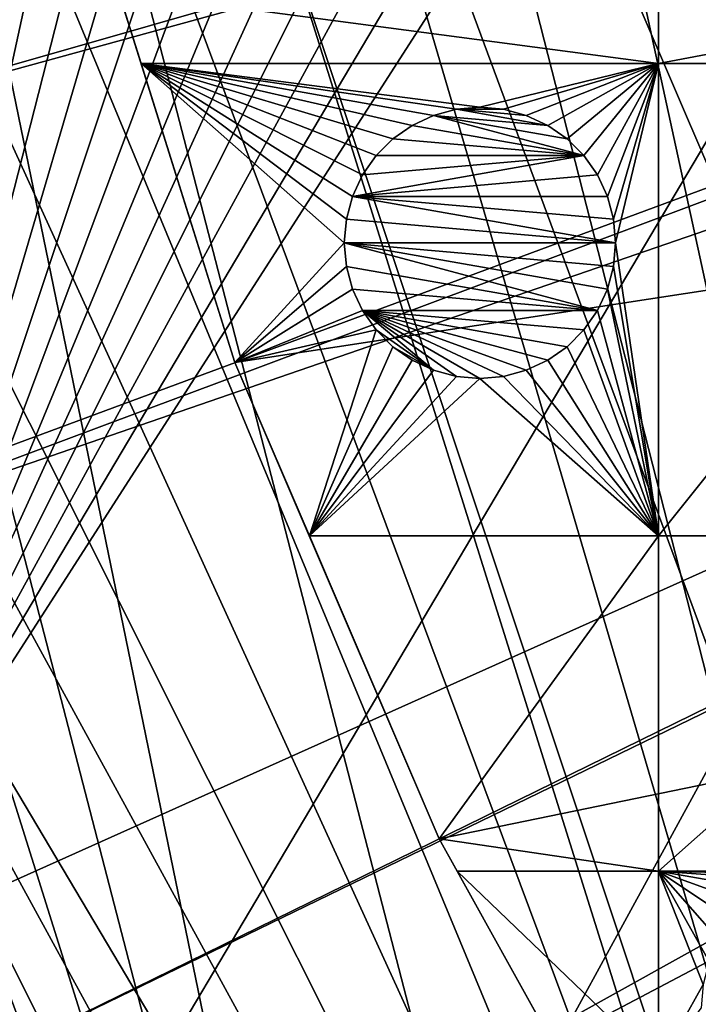
# Model space of a CAD drawing. Extents: x -150 to 150, y -150 to 150.
# Drawn here: x -129 to -112, y -62 to -37 of the extents above; entities that cross this region are included whole.
import ezdxf

# ---------------------------------------------------------------- set-up
doc = ezdxf.new("R2010")
doc.units = 0
for name, color, linetype in [('L1', 7, 'CONTINUOUS'), ('L2', 7, 'CONTINUOUS'), ('L5', 7, 'CONTINUOUS')]:
    doc.layers.add(name, color=color, linetype=linetype)

msp = doc.modelspace()

# ---------------------------------------------------------------- linework, layer by layer
at = {"layer": 'L1', "color": 250}
for points in [[(-70.84893, -129.8284, -154.3), (-118.4241, 88.6043, -154.3), (-111.8014, 96.82682, -154.3)], [(-124.4434, 79.93027, -154.3), (-118.4241, 88.6043, -154.3), (-70.84893, -129.8284, -154.3)], [(-129.8284, 70.84893, -154.3), (-124.4434, 79.93027, -154.3), (-70.84893, -129.8284, -154.3)], [(-129.8284, 70.84893, -154.3), (-70.84893, -129.8284, -154.3), (-134.552, 61.40656, -154.3)], [(-138.5898, 51.65127, -154.3), (-134.552, 61.40656, -154.3), (-96.82682, -111.8014, -154.3)], [(-96.82682, -111.8014, -154.3), (-134.552, 61.40656, -154.3), (-88.6043, -118.4241, -154.3)], [(-134.552, 61.40656, -154.3), (-70.84893, -129.8284, -154.3), (-79.93027, -124.4434, -154.3)], [(-134.552, 61.40656, -154.3), (-79.93027, -124.4434, -154.3), (-88.6043, -118.4241, -154.3)], [(-96.82682, -111.8014, -154.3), (-141.9215, 41.63278, -154.3), (-138.5898, 51.65127, -154.3)], [(-96.82682, -111.8014, -154.3), (-144.5299, 31.40215, -154.3), (-141.9215, 41.63278, -154.3)], [(-146.4019, 21.01149, -154.3), (-144.5299, 31.40215, -154.3), (-96.82682, -111.8014, -154.3)], [(-96.82682, -111.8014, -154.3), (-147.5278, 10.51376, -154.3), (-146.4019, 21.01149, -154.3)], [(-96.82682, -111.8014, -154.3), (-147.902, -0.037537, -154.3), (-147.5278, 10.51376, -154.3)], [(-147.5224, -10.58865, -154.3), (-147.902, -0.037537, -154.3), (-96.82682, -111.8014, -154.3)], [(-28.77283, -9.335905, -146.7104), (-142.5232, -36.90212, -151.5675), (-141.3378, -41.54136, -151.5675)], [(-28.77283, -9.335905, -146.7104), (-141.3378, -41.54136, -151.5675), (-28.30016, -10.47835, -146.7104)], [(-96.82682, -111.8014, -154.3), (-146.3912, -21.0858, -154.3), (-147.5224, -10.58865, -154.3)], [(-141.3378, -41.54136, -151.5675), (-138.1337, -51.15956, -151.5675), (-28.30016, -10.47835, -146.7104)], [(-28.30016, -10.47835, -146.7104), (-138.1337, -51.15956, -151.5675), (-138.0141, -51.51844, -151.5675)], [(-28.30016, -10.47835, -146.7104), (-138.0141, -51.51844, -151.5675), (-27.12879, -13.30956, -146.7104)], [(-138.0141, -51.51844, -151.5675), (-133.9872, -61.23299, -151.5675), (-27.12879, -13.30956, -146.7104)], [(-27.12879, -13.30956, -146.7104), (-133.9872, -61.23299, -151.5675), (-132.1818, -64.83743, -151.5675)], [(-27.12879, -13.30956, -146.7104), (-132.1818, -64.83743, -151.5675), (-26.95814, -13.72203, -146.7104)], [(-26.95814, -13.72203, -146.7104), (-132.1818, -64.83743, -151.5675), (-129.2775, -70.63552, -151.5675)], [(-26.95814, -13.72203, -146.7104), (-129.2775, -70.63552, -151.5675), (-25.59241, -15.95274, -146.7104)], [(-129.2775, -70.63552, -151.5675), (-124.9679, -77.8946, -151.5675), (-25.59241, -15.95274, -146.7104)], [(-25.59241, -15.95274, -146.7104), (-124.9679, -77.8946, -151.5675), (-123.9091, -79.6781, -151.5675)], [(-25.59241, -15.95274, -146.7104), (-123.9091, -79.6781, -151.5675), (-24.47964, -17.77027, -146.7104)], [(-24.47964, -17.77027, -146.7104), (-123.9091, -79.6781, -151.5675), (-117.9092, -88.31466, -151.5675)], [(-24.47964, -17.77027, -146.7104), (-117.9092, -88.31466, -151.5675), (-23.87588, -18.47776, -146.7104)], [(-117.9092, -88.31466, -151.5675), (-116.4436, -90.13239, -151.5675), (-23.87588, -18.47776, -146.7104)], [(-23.87588, -18.47776, -146.7104), (-116.4436, -90.13239, -151.5675), (-111.3085, -96.50119, -151.5675)], [(-146.3912, -21.0858, -154.3), (-96.82682, -111.8014, -154.3), (-144.514, -31.4755, -154.3)], [(-144.514, -31.4755, -154.3), (-96.82682, -111.8014, -154.3), (-104.5559, -104.609, -154.3)], [(-144.514, -31.4755, -154.3), (-104.5559, -104.609, -154.3), (-111.7523, -96.88357, -154.3)], [(-111.7523, -96.88357, -154.3), (-118.3791, -88.6644, -154.3), (-144.514, -31.4755, -154.3)], [(-144.514, -31.4755, -154.3), (-118.3791, -88.6644, -154.3), (-124.4028, -79.99342, -154.3)], [(-144.514, -31.4755, -154.3), (-124.4028, -79.99342, -154.3), (-129.7925, -70.91481, -154.3)]]:
    msp.add_3dface(points, dxfattribs=at)
at = {"layer": 'L2', "color": 250}
for points in [[(-127.7862, -33.08614, -161.5), (-123.7833, -45.84429, -161.5), (131.8306, -6.68569, -161.5)], [(131.8306, -6.68569, -161.5), (-123.7833, -45.84429, -161.5), (-118.5102, -58.13203, -161.5)], [(131.8306, -6.68569, -161.5), (-118.5102, -58.13203, -161.5), (-112.021, -69.82325, -161.5)], [(-112.021, -69.82325, -161.5), (-104.3824, -80.79799, -161.5), (131.8306, -6.68569, -161.5)], [(-127.7862, -33.08614, -161.5), (-126.7868, -36.27147, -164), (-126.2048, -38.12626, -164)], [(-127.7862, -33.08614, -161.5), (-126.2048, -38.12626, -164), (-123.7833, -45.84429, -161.5)], [(-112.8574, -38.12626, -164), (-126.2048, -38.12626, -164), (-126.7868, -36.27147, -164)], [(-112.8574, -36.27147, -164), (-112.8574, -38.12626, -164), (-126.7868, -36.27147, -164)], [(-103.106, -36.27147, -164), (-103.106, -38.12626, -164), (-112.8574, -38.12626, -164)], [(-103.106, -36.27147, -164), (-112.8574, -38.12626, -164), (-112.8574, -36.27147, -164)], [(-118.6586, -39.46359, -164), (-119.2116, -39.72143, -164), (-126.2048, -38.12626, -164)], [(-126.2048, -38.12626, -164), (-119.2116, -39.72143, -164), (-119.7113, -40.07136, -164)], [(-120.7505, -41.55545, -164), (-120.9084, -42.14475, -164), (-126.2048, -38.12626, -164)], [(-126.2048, -38.12626, -164), (-120.9084, -42.14475, -164), (-120.9616, -42.75252, -164)], [(-126.2048, -38.12626, -164), (-120.9616, -42.75252, -164), (-123.7833, -45.84429, -164)], [(-119.7113, -40.07136, -164), (-120.1427, -40.50276, -164), (-126.2048, -38.12626, -164)], [(-126.2048, -38.12626, -164), (-120.1427, -40.50276, -164), (-120.4927, -41.00252, -164)], [(-126.2048, -38.12626, -164), (-120.4927, -41.00252, -164), (-120.7505, -41.55545, -164)], [(-112.8574, -38.12626, -164), (-117.4616, -39.25252, -164), (-126.2048, -38.12626, -164)], [(-126.2048, -38.12626, -164), (-117.4616, -39.25252, -164), (-118.0693, -39.30569, -164)], [(-126.2048, -38.12626, -164), (-118.0693, -39.30569, -164), (-118.6586, -39.46359, -164)], [(-123.7833, -45.84429, -161.5), (-126.2048, -38.12626, -164), (-123.7833, -45.84429, -164)], [(-116.8538, -39.30569, -164), (-117.4616, -39.25252, -164), (-112.8574, -38.12626, -164)], [(-112.8574, -38.12626, -164), (-116.2645, -39.46359, -164), (-116.8538, -39.30569, -164)], [(-112.8574, -38.12626, -164), (-115.7116, -39.72143, -164), (-116.2645, -39.46359, -164)], [(-115.2118, -40.07136, -164), (-115.7116, -39.72143, -164), (-112.8574, -38.12626, -164)], [(-112.8574, -38.12626, -164), (-114.7804, -40.50276, -164), (-115.2118, -40.07136, -164)], [(-112.8574, -38.12626, -164), (-114.4305, -41.00252, -164), (-114.7804, -40.50276, -164)], [(-114.1727, -41.55545, -164), (-114.4305, -41.00252, -164), (-112.8574, -38.12626, -164)], [(-112.8574, -38.12626, -164), (-114.0148, -42.14475, -164), (-114.1727, -41.55545, -164)], [(-112.8574, -38.12626, -164), (-113.9616, -42.75252, -164), (-114.0148, -42.14475, -164)], [(-112.8574, -38.12626, -164), (-112.8574, -50.31924, -164), (-113.9616, -42.75252, -164)], [(-103.106, -38.12626, -164), (-103.106, -50.31924, -164), (-112.8574, -50.31924, -164)], [(-103.106, -38.12626, -164), (-112.8574, -50.31924, -164), (-112.8574, -38.12626, -164)], [(-118.6586, -39.46359, -169.5), (-118.6586, -39.46359, -164), (-118.0693, -39.30569, -164)], [(-118.6586, -39.46359, -169.5), (-118.0693, -39.30569, -164), (-118.0693, -39.30569, -169.5)], [(-118.0693, -39.30569, -169.5), (-115.7116, -39.72143, -169.5), (-118.6586, -39.46359, -169.5)], [(-118.0693, -39.30569, -169.5), (-117.4616, -39.25252, -164), (-117.4616, -39.25252, -169.5)], [(-118.0693, -39.30569, -169.5), (-118.0693, -39.30569, -164), (-117.4616, -39.25252, -164)], [(-118.0693, -39.30569, -169.5), (-117.4616, -39.25252, -169.5), (-116.8538, -39.30569, -169.5)], [(-116.8538, -39.30569, -169.5), (-116.2645, -39.46359, -169.5), (-118.0693, -39.30569, -169.5)], [(-118.0693, -39.30569, -169.5), (-116.2645, -39.46359, -169.5), (-115.7116, -39.72143, -169.5)], [(-117.4616, -39.25252, -169.5), (-117.4616, -39.25252, -164), (-116.8538, -39.30569, -164)], [(-117.4616, -39.25252, -169.5), (-116.8538, -39.30569, -164), (-116.8538, -39.30569, -169.5)], [(-116.8538, -39.30569, -169.5), (-116.8538, -39.30569, -164), (-116.2645, -39.46359, -164)], [(-116.8538, -39.30569, -169.5), (-116.2645, -39.46359, -164), (-116.2645, -39.46359, -169.5)], [(-119.2116, -39.72143, -169.5), (-119.2116, -39.72143, -164), (-118.6586, -39.46359, -164)], [(-119.2116, -39.72143, -169.5), (-118.6586, -39.46359, -164), (-118.6586, -39.46359, -169.5)], [(-114.7804, -40.50276, -169.5), (-119.2116, -39.72143, -169.5), (-118.6586, -39.46359, -169.5)], [(-118.6586, -39.46359, -169.5), (-115.7116, -39.72143, -169.5), (-115.2118, -40.07136, -169.5)], [(-118.6586, -39.46359, -169.5), (-115.2118, -40.07136, -169.5), (-114.7804, -40.50276, -169.5)], [(-116.2645, -39.46359, -169.5), (-116.2645, -39.46359, -164), (-115.7116, -39.72143, -164)], [(-116.2645, -39.46359, -169.5), (-115.7116, -39.72143, -164), (-115.7116, -39.72143, -169.5)], [(-119.7113, -40.07136, -169.5), (-119.7113, -40.07136, -164), (-119.2116, -39.72143, -164)], [(-119.7113, -40.07136, -169.5), (-119.2116, -39.72143, -164), (-119.2116, -39.72143, -169.5)], [(-114.7804, -40.50276, -169.5), (-119.7113, -40.07136, -169.5), (-119.2116, -39.72143, -169.5)], [(-115.7116, -39.72143, -169.5), (-115.7116, -39.72143, -164), (-115.2118, -40.07136, -164)], [(-115.7116, -39.72143, -169.5), (-115.2118, -40.07136, -164), (-115.2118, -40.07136, -169.5)], [(-120.1427, -40.50276, -169.5), (-120.1427, -40.50276, -164), (-119.7113, -40.07136, -164)], [(-120.1427, -40.50276, -169.5), (-119.7113, -40.07136, -164), (-119.7113, -40.07136, -169.5)], [(-120.1427, -40.50276, -169.5), (-119.7113, -40.07136, -169.5), (-114.7804, -40.50276, -169.5)], [(-115.2118, -40.07136, -169.5), (-115.2118, -40.07136, -164), (-114.7804, -40.50276, -164)], [(-115.2118, -40.07136, -169.5), (-114.7804, -40.50276, -164), (-114.7804, -40.50276, -169.5)], [(-114.4305, -41.00252, -169.5), (-120.7505, -41.55545, -169.5), (-114.7804, -40.50276, -169.5)], [(-114.7804, -40.50276, -169.5), (-120.7505, -41.55545, -169.5), (-120.4927, -41.00252, -169.5)], [(-120.4927, -41.00252, -169.5), (-120.4927, -41.00252, -164), (-120.1427, -40.50276, -164)], [(-120.4927, -41.00252, -169.5), (-120.1427, -40.50276, -164), (-120.1427, -40.50276, -169.5)], [(-114.7804, -40.50276, -169.5), (-120.4927, -41.00252, -169.5), (-120.1427, -40.50276, -169.5)], [(-114.7804, -40.50276, -169.5), (-114.7804, -40.50276, -164), (-114.4305, -41.00252, -164)], [(-114.7804, -40.50276, -169.5), (-114.4305, -41.00252, -164), (-114.4305, -41.00252, -169.5)], [(-120.7505, -41.55545, -169.5), (-120.7505, -41.55545, -164), (-120.4927, -41.00252, -164)], [(-120.7505, -41.55545, -169.5), (-120.4927, -41.00252, -164), (-120.4927, -41.00252, -169.5)], [(-114.4305, -41.00252, -169.5), (-114.1727, -41.55545, -169.5), (-120.7505, -41.55545, -169.5)], [(-114.4305, -41.00252, -169.5), (-114.4305, -41.00252, -164), (-114.1727, -41.55545, -164)], [(-114.4305, -41.00252, -169.5), (-114.1727, -41.55545, -164), (-114.1727, -41.55545, -169.5)], [(-120.9084, -42.14475, -169.5), (-120.9084, -42.14475, -164), (-120.7505, -41.55545, -164)], [(-120.9084, -42.14475, -169.5), (-120.7505, -41.55545, -164), (-120.7505, -41.55545, -169.5)], [(-113.9616, -42.75252, -169.5), (-120.9084, -42.14475, -169.5), (-120.7505, -41.55545, -169.5)], [(-113.9616, -42.75252, -169.5), (-120.7505, -41.55545, -169.5), (-114.0148, -42.14475, -169.5)], [(-114.0148, -42.14475, -169.5), (-120.7505, -41.55545, -169.5), (-114.1727, -41.55545, -169.5)], [(-114.1727, -41.55545, -169.5), (-114.1727, -41.55545, -164), (-114.0148, -42.14475, -164)], [(-114.1727, -41.55545, -169.5), (-114.0148, -42.14475, -164), (-114.0148, -42.14475, -169.5)], [(-120.9616, -42.75252, -169.5), (-120.9616, -42.75252, -164), (-120.9084, -42.14475, -164)], [(-120.9616, -42.75252, -169.5), (-120.9084, -42.14475, -164), (-120.9084, -42.14475, -169.5)], [(-120.9616, -42.75252, -169.5), (-120.9084, -42.14475, -169.5), (-113.9616, -42.75252, -169.5)], [(-114.0148, -42.14475, -169.5), (-114.0148, -42.14475, -164), (-113.9616, -42.75252, -164)], [(-114.0148, -42.14475, -169.5), (-113.9616, -42.75252, -164), (-113.9616, -42.75252, -169.5)], [(-123.7833, -45.84429, -164), (-120.9616, -42.75252, -164), (-120.9084, -43.36029, -164)], [(-120.9084, -43.36029, -169.5), (-120.9084, -43.36029, -164), (-120.9616, -42.75252, -164)], [(-120.9084, -43.36029, -169.5), (-120.9616, -42.75252, -164), (-120.9616, -42.75252, -169.5)], [(-120.9616, -42.75252, -169.5), (-113.9616, -42.75252, -169.5), (-114.0148, -43.36029, -169.5)], [(-114.0148, -43.36029, -169.5), (-114.1727, -43.94959, -169.5), (-120.9616, -42.75252, -169.5)], [(-120.9616, -42.75252, -169.5), (-114.1727, -43.94959, -169.5), (-114.4305, -44.50252, -169.5)], [(-120.9616, -42.75252, -169.5), (-114.4305, -44.50252, -169.5), (-120.9084, -43.36029, -169.5)], [(-112.8574, -50.31924, -164), (-114.0148, -43.36029, -164), (-113.9616, -42.75252, -164)], [(-113.9616, -42.75252, -169.5), (-113.9616, -42.75252, -164), (-114.0148, -43.36029, -164)], [(-113.9616, -42.75252, -169.5), (-114.0148, -43.36029, -164), (-114.0148, -43.36029, -169.5)], [(-123.7833, -45.84429, -164), (-120.9084, -43.36029, -164), (-120.7505, -43.94959, -164)], [(-120.7505, -43.94959, -169.5), (-120.7505, -43.94959, -164), (-120.9084, -43.36029, -164)], [(-120.7505, -43.94959, -169.5), (-120.9084, -43.36029, -164), (-120.9084, -43.36029, -169.5)], [(-120.9084, -43.36029, -169.5), (-114.4305, -44.50252, -169.5), (-120.7505, -43.94959, -169.5)], [(-112.8574, -50.31924, -164), (-114.1727, -43.94959, -164), (-114.0148, -43.36029, -164)], [(-114.0148, -43.36029, -169.5), (-114.0148, -43.36029, -164), (-114.1727, -43.94959, -164)], [(-114.0148, -43.36029, -169.5), (-114.1727, -43.94959, -164), (-114.1727, -43.94959, -169.5)], [(-120.7505, -43.94959, -164), (-120.4927, -44.50252, -164), (-123.7833, -45.84429, -164)], [(-120.4927, -44.50252, -169.5), (-120.4927, -44.50252, -164), (-120.7505, -43.94959, -164)], [(-120.4927, -44.50252, -169.5), (-120.7505, -43.94959, -164), (-120.7505, -43.94959, -169.5)], [(-120.7505, -43.94959, -169.5), (-114.4305, -44.50252, -169.5), (-120.4927, -44.50252, -169.5)], [(-114.4305, -44.50252, -164), (-114.1727, -43.94959, -164), (-112.8574, -50.31924, -164)], [(-114.1727, -43.94959, -169.5), (-114.1727, -43.94959, -164), (-114.4305, -44.50252, -164)], [(-114.1727, -43.94959, -169.5), (-114.4305, -44.50252, -164), (-114.4305, -44.50252, -169.5)], [(-123.7833, -45.84429, -164), (-120.4927, -44.50252, -164), (-120.1427, -45.00227, -164)], [(-120.1427, -45.00227, -169.5), (-120.1427, -45.00227, -164), (-120.4927, -44.50252, -164)], [(-120.1427, -45.00227, -169.5), (-120.4927, -44.50252, -164), (-120.4927, -44.50252, -169.5)], [(-120.4927, -44.50252, -169.5), (-114.4305, -44.50252, -169.5), (-114.7804, -45.00227, -169.5)], [(-120.4927, -44.50252, -169.5), (-114.7804, -45.00227, -169.5), (-115.2118, -45.43367, -169.5)], [(-115.2118, -45.43367, -169.5), (-115.7116, -45.78361, -169.5), (-120.4927, -44.50252, -169.5)], [(-120.4927, -44.50252, -169.5), (-115.7116, -45.78361, -169.5), (-116.2645, -46.04144, -169.5)], [(-120.4927, -44.50252, -169.5), (-116.2645, -46.04144, -169.5), (-116.8538, -46.19934, -169.5)], [(-118.6586, -46.04144, -169.5), (-120.1427, -45.00227, -169.5), (-120.4927, -44.50252, -169.5)], [(-116.8538, -46.19934, -169.5), (-117.4616, -46.25252, -169.5), (-120.4927, -44.50252, -169.5)], [(-120.4927, -44.50252, -169.5), (-117.4616, -46.25252, -169.5), (-118.0693, -46.19934, -169.5)], [(-120.4927, -44.50252, -169.5), (-118.0693, -46.19934, -169.5), (-118.6586, -46.04144, -169.5)], [(-112.8574, -50.31924, -164), (-114.7804, -45.00227, -164), (-114.4305, -44.50252, -164)], [(-114.4305, -44.50252, -169.5), (-114.4305, -44.50252, -164), (-114.7804, -45.00227, -164)], [(-114.4305, -44.50252, -169.5), (-114.7804, -45.00227, -164), (-114.7804, -45.00227, -169.5)], [(-123.7833, -45.84429, -164), (-120.1427, -45.00227, -164), (-121.8629, -50.31924, -164)], [(-121.8629, -50.31924, -164), (-120.1427, -45.00227, -164), (-119.7113, -45.43367, -164)], [(-119.7113, -45.43367, -169.5), (-119.7113, -45.43367, -164), (-120.1427, -45.00227, -164)], [(-119.7113, -45.43367, -169.5), (-120.1427, -45.00227, -164), (-120.1427, -45.00227, -169.5)], [(-118.6586, -46.04144, -169.5), (-119.7113, -45.43367, -169.5), (-120.1427, -45.00227, -169.5)], [(-112.8574, -50.31924, -164), (-115.2118, -45.43367, -164), (-114.7804, -45.00227, -164)], [(-114.7804, -45.00227, -169.5), (-114.7804, -45.00227, -164), (-115.2118, -45.43367, -164)], [(-114.7804, -45.00227, -169.5), (-115.2118, -45.43367, -164), (-115.2118, -45.43367, -169.5)], [(-121.8629, -50.31924, -164), (-119.7113, -45.43367, -164), (-119.2116, -45.78361, -164)], [(-119.2116, -45.78361, -169.5), (-119.2116, -45.78361, -164), (-119.7113, -45.43367, -164)], [(-119.2116, -45.78361, -169.5), (-119.7113, -45.43367, -164), (-119.7113, -45.43367, -169.5)], [(-119.2116, -45.78361, -169.5), (-119.7113, -45.43367, -169.5), (-118.6586, -46.04144, -169.5)], [(-115.7116, -45.78361, -164), (-115.2118, -45.43367, -164), (-112.8574, -50.31924, -164)], [(-115.2118, -45.43367, -169.5), (-115.2118, -45.43367, -164), (-115.7116, -45.78361, -164)], [(-115.2118, -45.43367, -169.5), (-115.7116, -45.78361, -164), (-115.7116, -45.78361, -169.5)], [(-123.7833, -45.84429, -161.5), (-121.8629, -50.31924, -164), (-118.5102, -58.13203, -161.5)], [(-123.7833, -45.84429, -161.5), (-123.7833, -45.84429, -164), (-121.8629, -50.31924, -164)], [(-119.2116, -45.78361, -164), (-118.6586, -46.04144, -164), (-121.8629, -50.31924, -164)], [(-118.6586, -46.04144, -169.5), (-118.6586, -46.04144, -164), (-119.2116, -45.78361, -164)], [(-118.6586, -46.04144, -169.5), (-119.2116, -45.78361, -164), (-119.2116, -45.78361, -169.5)], [(-112.8574, -50.31924, -164), (-116.2645, -46.04144, -164), (-115.7116, -45.78361, -164)], [(-115.7116, -45.78361, -169.5), (-115.7116, -45.78361, -164), (-116.2645, -46.04144, -164)], [(-115.7116, -45.78361, -169.5), (-116.2645, -46.04144, -164), (-116.2645, -46.04144, -169.5)], [(-121.8629, -50.31924, -164), (-118.6586, -46.04144, -164), (-118.0693, -46.19934, -164)], [(-121.8629, -50.31924, -164), (-118.0693, -46.19934, -164), (-117.4616, -46.25252, -164)], [(-118.0693, -46.19934, -169.5), (-118.0693, -46.19934, -164), (-118.6586, -46.04144, -164)], [(-118.0693, -46.19934, -169.5), (-118.6586, -46.04144, -164), (-118.6586, -46.04144, -169.5)], [(-117.4616, -46.25252, -169.5), (-117.4616, -46.25252, -164), (-118.0693, -46.19934, -164)], [(-117.4616, -46.25252, -169.5), (-118.0693, -46.19934, -164), (-118.0693, -46.19934, -169.5)], [(-117.4616, -46.25252, -164), (-116.8538, -46.19934, -164), (-112.8574, -50.31924, -164)], [(-116.8538, -46.19934, -169.5), (-116.8538, -46.19934, -164), (-117.4616, -46.25252, -164)], [(-116.8538, -46.19934, -169.5), (-117.4616, -46.25252, -164), (-117.4616, -46.25252, -169.5)], [(-112.8574, -50.31924, -164), (-116.8538, -46.19934, -164), (-116.2645, -46.04144, -164)], [(-116.2645, -46.04144, -169.5), (-116.2645, -46.04144, -164), (-116.8538, -46.19934, -164)], [(-116.2645, -46.04144, -169.5), (-116.8538, -46.19934, -164), (-116.8538, -46.19934, -169.5)], [(-112.8574, -50.31924, -164), (-121.8629, -50.31924, -164), (-117.4616, -46.25252, -164)], [(-112.8574, -50.31924, -164), (-118.5102, -58.13203, -164), (-121.8629, -50.31924, -164)], [(-118.5102, -58.13203, -161.5), (-121.8629, -50.31924, -164), (-118.5102, -58.13203, -164)], [(-112.8574, -50.31924, -164), (-112.8574, -58.97093, -164), (-118.5102, -58.13203, -164)], [(-103.106, -50.31924, -164), (-103.106, -58.97093, -164), (-112.8574, -58.97093, -164)], [(-103.106, -50.31924, -164), (-112.8574, -58.97093, -164), (-112.8574, -50.31924, -164)], [(-118.5102, -58.13203, -164), (-112.8574, -58.97093, -164), (-118.0446, -58.97093, -164)], [(-118.5102, -58.13203, -161.5), (-118.0446, -58.97093, -164), (-115.2753, -63.96022, -164)], [(-118.5102, -58.13203, -161.5), (-115.2753, -63.96022, -164), (-112.021, -69.82325, -161.5)], [(-118.5102, -58.13203, -161.5), (-118.5102, -58.13203, -164), (-118.0446, -58.97093, -164)], [(-118.0446, -58.97093, -164), (-112.8574, -58.97093, -164), (-112.8574, -63.96022, -164)], [(-118.0446, -58.97093, -164), (-112.8574, -63.96022, -164), (-115.2753, -63.96022, -164)], [(-111.5421, -61.30293, -164), (-111.7, -61.89223, -164), (-112.8574, -58.97093, -164)], [(-109.4502, -59.21108, -164), (-110.0032, -59.46891, -164), (-112.8574, -58.97093, -164)], [(-112.8574, -58.97093, -164), (-110.0032, -59.46891, -164), (-110.5029, -59.81885, -164)], [(-112.8574, -58.97093, -164), (-111.7, -61.89223, -164), (-112.8574, -63.96022, -164)], [(-110.5029, -59.81885, -164), (-110.9343, -60.25025, -164), (-112.8574, -58.97093, -164)], [(-112.8574, -58.97093, -164), (-110.9343, -60.25025, -164), (-111.2843, -60.75, -164)], [(-112.8574, -58.97093, -164), (-111.2843, -60.75, -164), (-111.5421, -61.30293, -164)], [(-103.106, -58.97093, -164), (-108.2532, -59, -164), (-112.8574, -58.97093, -164)], [(-112.8574, -58.97093, -164), (-108.2532, -59, -164), (-108.8609, -59.05317, -164)], [(-112.8574, -58.97093, -164), (-108.8609, -59.05317, -164), (-109.4502, -59.21108, -164)], [(-112.8574, -63.96022, -164), (-111.7, -61.89223, -164), (-111.7532, -62.5, -164)]]:
    msp.add_3dface(points, dxfattribs=at)
at = {"layer": 'L5', "color": 7}
for points in [[(-10.5582, 147.6229, -167.5), (0, 148, -167.5), (-134.6255, -61.48142, -167.5)], [(-134.6255, -61.48142, -167.5), (0, 148, -167.5), (-129.8965, -70.92885, -167.5)], [(0, 148, -167.5), (-124.5055, -80.01484, -167.5), (-129.8965, -70.92885, -167.5)], [(0, 148, -167.5), (-118.4801, -88.6931, -167.5), (-124.5055, -80.01484, -167.5)], [(-111.8509, -96.91939, -167.5), (-118.4801, -88.6931, -167.5), (0, 148, -167.5)], [(0, 148, -167.5), (-104.6518, -104.6518, -167.5), (-111.8509, -96.91939, -167.5)], [(-134.6255, -61.48142, -167.5), (-21.0626, 146.4936, -167.5), (-10.5582, 147.6229, -167.5)], [(-134.6255, -61.48142, -167.5), (-31.45966, 144.6177, -167.5), (-21.0626, 146.4936, -167.5)], [(-41.69642, 142.005, -167.5), (-31.45966, 144.6177, -167.5), (-134.6255, -61.48142, -167.5)], [(-134.6255, -61.48142, -167.5), (-51.7207, 138.6686, -167.5), (-41.69642, 142.005, -167.5)], [(-134.6255, -61.48142, -167.5), (-61.48142, 134.6255, -167.5), (-51.7207, 138.6686, -167.5)], [(-70.92885, 129.8965, -167.5), (-61.48142, 134.6255, -167.5), (-134.6255, -61.48142, -167.5)], [(-134.6255, -61.48142, -167.5), (-80.01484, 124.5055, -167.5), (-70.92885, 129.8965, -167.5)], [(-134.6255, -61.48142, -167.5), (-88.6931, 118.4801, -167.5), (-80.01484, 124.5055, -167.5)], [(-96.91939, 111.8509, -167.5), (-88.6931, 118.4801, -167.5), (-134.6255, -61.48142, -167.5)], [(-134.6255, -61.48142, -167.5), (-104.6518, 104.6518, -167.5), (-96.91939, 111.8509, -167.5)], [(-134.6255, -61.48142, -167.5), (-111.8509, 96.91939, -167.5), (-104.6518, 104.6518, -167.5)], [(-118.4801, 88.6931, -167.5), (-111.8509, 96.91939, -167.5), (-134.6255, -61.48142, -167.5)], [(-134.6255, -61.48142, -167.5), (-124.5055, 80.01484, -167.5), (-118.4801, 88.6931, -167.5)], [(-134.6255, -61.48142, -167.5), (-129.8965, 70.92885, -167.5), (-124.5055, 80.01484, -167.5)], [(-148.2702, 22.71417, -152), (-118.6164, -91.8159, -152), (-145.2116, 37.59788, -152)], [(-59.15338, -137.8437, -152), (-44.90447, -143.1209, -152), (-145.2116, 37.59788, -152)], [(-145.2116, 37.59788, -152), (-44.90447, -143.1209, -152), (-30.19478, -146.9295, -152)], [(-145.2116, 37.59788, -152), (-30.19478, -146.9295, -152), (-15.17525, -149.2304, -152)], [(-15.17525, -149.2304, -152), (0, -150, -152), (-145.2116, 37.59788, -152)], [(-145.2116, 37.59788, -152), (0, -150, -152), (15.17525, -149.2304, -152)], [(-145.2116, 37.59788, -152), (15.17525, -149.2304, -152), (30.19478, -146.9295, -152)], [(145.2116, -37.59788, -152), (-145.2116, 37.59788, -152), (140.6628, -52.09579, -152)], [(140.6628, -52.09579, -152), (-145.2116, 37.59788, -152), (134.6707, -66.05912, -152)], [(145.2116, -37.59788, -152), (148.2702, -22.71417, -152), (-145.2116, 37.59788, -152)], [(-145.2116, 37.59788, -152), (-118.6164, -91.8159, -152), (-108.7189, -103.345, -152)], [(-145.2116, 37.59788, -152), (-108.7189, -103.345, -152), (-97.70587, -113.8137, -152)], [(-97.70587, -113.8137, -152), (-85.69023, -123.1145, -152), (-145.2116, 37.59788, -152)], [(-145.2116, 37.59788, -152), (-85.69023, -123.1145, -152), (-72.79529, -131.152, -152)], [(-145.2116, 37.59788, -152), (-72.79529, -131.152, -152), (-59.15338, -137.8437, -152)], [(30.19478, -146.9295, -152), (44.90447, -143.1209, -152), (-145.2116, 37.59788, -152)], [(-145.2116, 37.59788, -152), (44.90447, -143.1209, -152), (59.15338, -137.8437, -152)], [(-145.2116, 37.59788, -152), (59.15338, -137.8437, -152), (72.79529, -131.152, -152)], [(72.79529, -131.152, -152), (85.69023, -123.1145, -152), (-145.2116, 37.59788, -152)], [(-145.2116, 37.59788, -152), (85.69023, -123.1145, -152), (97.70587, -113.8137, -152)], [(-145.2116, 37.59788, -152), (97.70587, -113.8137, -152), (108.7189, -103.345, -152)], [(108.7189, -103.345, -152), (118.6164, -91.8159, -152), (-145.2116, 37.59788, -152)], [(-145.2116, 37.59788, -152), (118.6164, -91.8159, -152), (127.2966, -79.3446, -152)], [(-145.2116, 37.59788, -152), (127.2966, -79.3446, -152), (134.6707, -66.05912, -152)], [(-148.2702, 22.71417, -152), (-149.8075, 7.597375, -152), (-118.6164, -91.8159, -152)], [(-118.6164, -91.8159, -152), (-149.8075, 7.597375, -152), (-149.8075, -7.597375, -152)], [(-118.6164, -91.8159, -152), (-149.8075, -7.597375, -152), (-127.2966, -79.3446, -152)], [(-127.2966, -79.3446, -152), (-149.8075, -7.597375, -152), (-148.2702, -22.71417, -152)], [(-148.2702, -22.71417, -152), (-145.2116, -37.59788, -152), (-127.2966, -79.3446, -152)], [(-127.2966, -79.3446, -152), (-145.2116, -37.59788, -152), (-140.6628, -52.09579, -152)], [(-127.2966, -79.3446, -152), (-140.6628, -52.09579, -152), (-134.6707, -66.05912, -152)]]:
    msp.add_3dface(points, dxfattribs=at)

doc.saveas('drawing.dxf')
